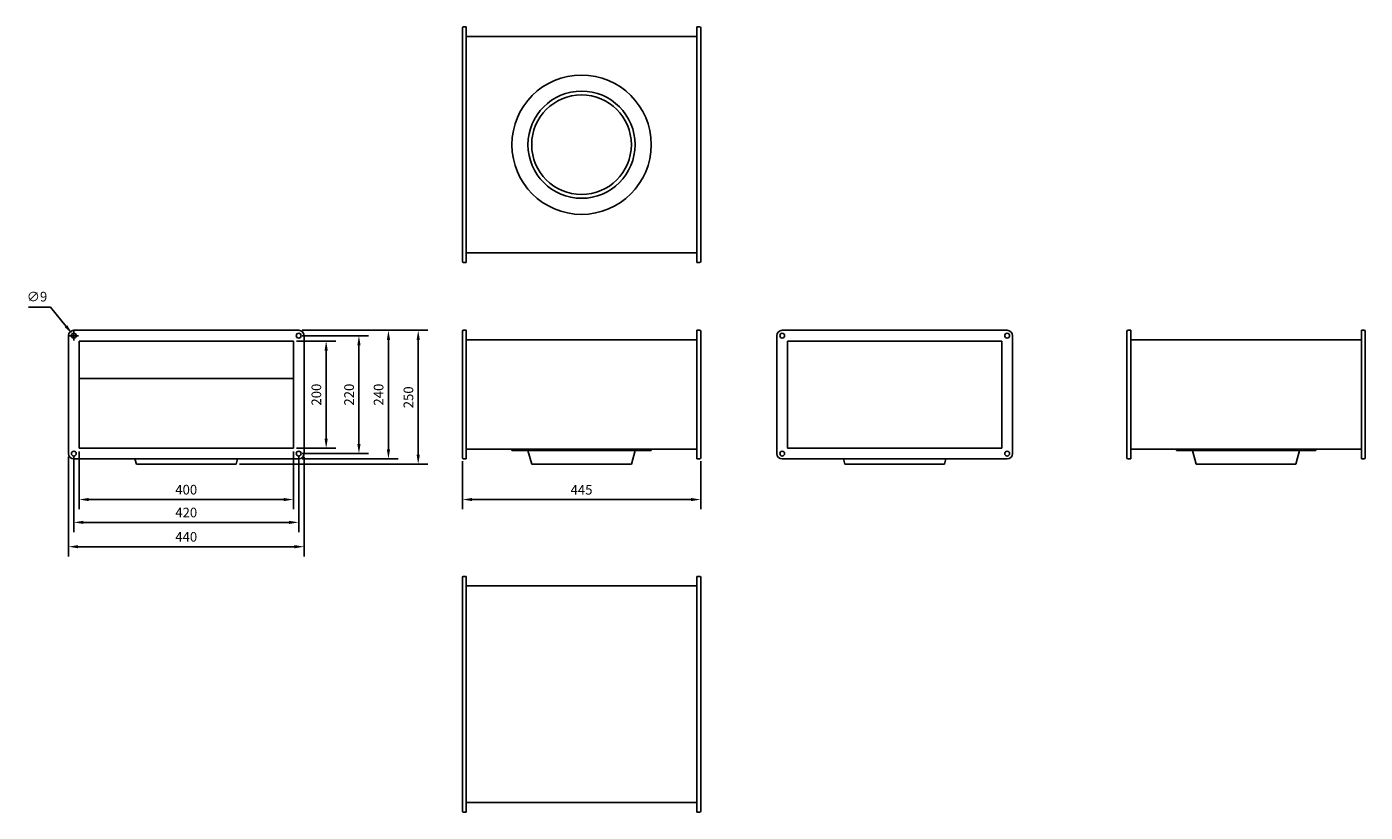
# Model space of a CAD drawing. Units: millimetres. Extents: x -1036 to 1464, y -649 to 816.
import ezdxf

# ---------------------------------------------------------------- set-up
doc = ezdxf.new("R2010")
doc.units = ezdxf.units.MM
doc.header["$MEASUREMENT"] = 0
doc.layers.add('ROS_DIM', color=7, linetype='Continuous')
doc.layers.add('ROS_MAIN', color=240, linetype='Continuous')
doc.styles.get("Standard").update_dxf_attribs({"font": 'verdana.ttf'})
doc.dimstyles.get("Standard").update_dxf_attribs({"dimscale": 100, "dimtxt": 0.18, "dimasz": 0.18, "dimexe": 0.18, "dimexo": 0.0625, "dimgap": 0.09, "dimtad": 1, "dimtoh": 1, "dimdec": 0, "dimzin": 0, "dimdsep": 46, "dimtxsty": 'Standard', "dimcen": 0.09, "dimadec": 0, "dimazin": 0, "dimtfac": 1, "dimtdec": 0, "dimtofl": 0, "dimtmove": 0, "dimatfit": 3, "dimfxl": 0, "dimtolj": 1, "dimtzin": 0, "dimarcsym": 0})

# ---------------------------------------------------------------- blocks, each defined once
blk = doc.blocks.new('ROS_EKA_200_RIGHT')
at = {"layer": 'ROS_MAIN'}
for p, q in [((210, 250), (-210, 250)), ((-220, 240), (-220, 20)), ((-200, 230), (200, 230)), ((-200, 30), (-200, 230)), ((200, 230), (200, 30)), ((220, 20), (220, 240)), ((-200, 160), (200, 160)), ((200, 30), (-200, 30)), ((-210, 10), (210, 10)), ((-95.7, 10), (-93, 0)), ((93, 0), (-93, 0)), ((95.7, 10), (93, 0))]:
    blk.add_line(p, q, dxfattribs=at)
for centre in [(-210, 240), (210, 240), (-210, 20), (210, 20)]:
    blk.add_circle(centre, 4.5, dxfattribs=at)
for centre, start, end in [((-210, 240), 90, 180), ((210, 240), 0, 90), ((-210, 20), 180, 270), ((210, 20), 270, 0)]:
    blk.add_arc(centre, 10, start, end, dxfattribs=at)
blk = doc.blocks.new('ROS_EKA_200_FRONT')
at = {"layer": 'ROS_MAIN'}
for p, q in [((-220.5, 250), (-215.5, 250)), ((-215.5, 250), (-215.5, 240)), ((215.5, 250), (215.5, 240)), ((220.5, 250), (215.5, 250)), ((-222.5, 240), (-222.5, 248)), ((-222.5, 20), (-222.5, 240)), ((-215.5, 240), (-215.5, 20)), ((-215.5, 232), (215.5, 232)), ((215.5, 240), (215.5, 20)), ((222.5, 248), (222.5, 240)), ((222.5, 240), (222.5, 20)), ((-215.5, 28), (215.5, 28)), ((-130, 26), (-130, 28)), ((-130, 26), (0, 26)), ((-100, 26), (-93, 0)), ((0, 26), (130, 26)), ((100, 26), (93, 0)), ((130, 26), (130, 28)), ((-222.5, 12), (-222.5, 20)), ((-220.5, 10), (-215.5, 10)), ((-215.5, 20), (-215.5, 10)), ((93, 0), (-93, 0)), ((215.5, 20), (215.5, 10)), ((220.5, 10), (215.5, 10)), ((222.5, 20), (222.5, 12))]:
    blk.add_line(p, q, dxfattribs=at)
for centre, start, end in [((-220.5, 248), 90, 180), ((220.5, 248), 0, 90), ((-220.5, 12), 180, 270), ((220.5, 12), 270, 0)]:
    blk.add_arc(centre, 2, start, end, dxfattribs=at)
blk = doc.blocks.new('ROS_EKA_200_BOTTOM')
at = {"layer": 'ROS_MAIN'}
for p, q in [((-222.5, 210), (-222.5, 218)), ((-222.5, -210), (-222.5, 210)), ((-220.5, 220), (-215.5, 220)), ((-215.5, 220), (-215.5, 210)), ((-215.5, 210), (-215.5, -210)), ((-215.5, 202), (215.5, 202)), ((215.5, 220), (215.5, 210)), ((220.5, 220), (215.5, 220)), ((215.5, 210), (215.5, -210)), ((222.5, 218), (222.5, 210)), ((222.5, 210), (222.5, -210)), ((-222.5, -218), (-222.5, -210)), ((-220.5, -220), (-215.5, -220)), ((-215.5, -202), (215.5, -202)), ((-215.5, -210), (-215.5, -220)), ((215.5, -210), (215.5, -220)), ((220.5, -220), (215.5, -220)), ((222.5, -210), (222.5, -218))]:
    blk.add_line(p, q, dxfattribs=at)
for radius in [130, 100, 93]:
    blk.add_circle((0, 0), radius, dxfattribs=at)
for centre, start, end in [((-220.5, 218), 90, 180), ((220.5, 218), 0, 90), ((-220.5, -218), 180, 270), ((220.5, -218), 270, 0)]:
    blk.add_arc(centre, 2, start, end, dxfattribs=at)
blk = doc.blocks.new('ROS_EKA_200_LEFT')
at = {"layer": 'ROS_MAIN'}
for p, q in [((210, 250), (-210, 250)), ((-220, 240), (-220, 20)), ((200, 230), (-200, 230)), ((-200, 230), (-200, 30)), ((200, 30), (200, 230)), ((220, 20), (220, 240)), ((-200, 30), (200, 30)), ((-210, 10), (210, 10)), ((-95.7, 10), (-93, 0)), ((93, 0), (-93, 0)), ((95.7, 10), (93, 0))]:
    blk.add_line(p, q, dxfattribs=at)
for centre in [(-210, 240), (210, 240), (-210, 20), (210, 20)]:
    blk.add_circle(centre, 4.5, dxfattribs=at)
for centre, start, end in [((-210, 240), 90, 180), ((210, 240), 0, 90), ((-210, 20), 180, 270), ((210, 20), 270, 0)]:
    blk.add_arc(centre, 10, start, end, dxfattribs=at)
blk = doc.blocks.new('ROS_EKA_200_BACK')
at = {"layer": 'ROS_MAIN'}
for p, q in [((-220.5, 250), (-215.5, 250)), ((-215.5, 240), (-215.5, 250)), ((220.5, 250), (215.5, 250)), ((215.5, 240), (215.5, 250)), ((-222.5, 240), (-222.5, 248)), ((-222.5, 20), (-222.5, 240)), ((-215.5, 20), (-215.5, 240)), ((215.5, 232), (-215.5, 232)), ((215.5, 20), (215.5, 240)), ((222.5, 248), (222.5, 240)), ((222.5, 240), (222.5, 20)), ((215.5, 28), (-215.5, 28)), ((-130, 26), (-130, 28)), ((-130, 26), (130, 26)), ((-100, 26), (-93, 0)), ((100, 26), (93, 0)), ((130, 26), (130, 28)), ((-222.5, 12), (-222.5, 20)), ((-220.5, 10), (-215.5, 10)), ((-215.5, 10), (-215.5, 20)), ((0, 0), (-93, 0)), ((93, 0), (0, 0)), ((215.5, 10), (215.5, 20)), ((220.5, 10), (215.5, 10)), ((222.5, 20), (222.5, 12))]:
    blk.add_line(p, q, dxfattribs=at)
for centre, start, end in [((-220.5, 248), 90, 180), ((220.5, 248), 0, 90), ((-220.5, 12), 180, 270), ((220.5, 12), 270, 0)]:
    blk.add_arc(centre, 2, start, end, dxfattribs=at)
blk = doc.blocks.new('ROS_EKA_200_TOP')
at = {"layer": 'ROS_MAIN'}
for p, q in [((-222.5, 210), (-222.5, 218)), ((-222.5, -210), (-222.5, 210)), ((-220.5, 220), (-215.5, 220)), ((-215.5, 220), (-215.5, 210)), ((-215.5, 210), (-215.5, -210)), ((-215.5, 202), (215.5, 202)), ((215.5, 220), (215.5, 210)), ((220.5, 220), (215.5, 220)), ((215.5, 210), (215.5, -210)), ((222.5, 218), (222.5, 210)), ((222.5, 210), (222.5, -210)), ((-222.5, -218), (-222.5, -210)), ((-220.5, -220), (-215.5, -220)), ((-215.5, -202), (215.5, -202)), ((-215.5, -210), (-215.5, -220)), ((215.5, -210), (215.5, -220)), ((220.5, -220), (215.5, -220)), ((222.5, -210), (222.5, -218))]:
    blk.add_line(p, q, dxfattribs=at)
for centre, start, end in [((-220.5, 218), 90, 180), ((220.5, 218), 0, 90), ((-220.5, -218), 180, 270), ((220.5, -218), 270, 0)]:
    blk.add_arc(centre, 2, start, end, dxfattribs=at)
blk = doc.blocks.new('*D7')
at = {"layer": 'Defpoints', "color": 0, "transparency": 16777216}
for p in [(-222.5, 12), (222.5, 12), (222.5, -65.7)]:
    blk.add_point(p, dxfattribs=at)
at = {"layer": 'ROS_DIM', "color": 0, "lineweight": -2, "transparency": 16777216}
for p, q in [((-222.5, 5.8), (-222.5, -83.7)), ((222.5, 5.8), (222.5, -83.7)), ((-204.5, -65.7), (204.5, -65.7))]:
    blk.add_line(p, q, dxfattribs=at)
at = {"layer": 'ROS_DIM', "color": 0, "transparency": 16777216}
for points in [[(-204.5, -62.7), (-204.5, -68.7), (-222.5, -65.7)], [(204.5, -62.7), (204.5, -68.7), (222.5, -65.7)]]:
    blk.add_solid(points, dxfattribs=at)
at = {"layer": 'ROS_DIM', "color": 0, "transparency": 16777216, "insert": (0, -47.5), "char_height": 18, "attachment_point": 5}
blk.add_mtext('\\A1;445', dxfattribs=at)
blk = doc.blocks.new('*D8')
at = {"layer": 'Defpoints', "color": 0, "transparency": 16777216}
for p in [(-938.2, 30), (-538.2, 30), (-538.2, -65.7)]:
    blk.add_point(p, dxfattribs=at)
at = {"layer": 'ROS_DIM', "color": 0, "lineweight": -2, "transparency": 16777216}
for p, q in [((-938.2, 23.8), (-938.2, -83.7)), ((-538.2, 23.8), (-538.2, -83.7)), ((-920.2, -65.7), (-556.2, -65.7))]:
    blk.add_line(p, q, dxfattribs=at)
at = {"layer": 'ROS_DIM', "color": 0, "transparency": 16777216}
for points in [[(-920.2, -62.7), (-920.2, -68.7), (-938.2, -65.7)], [(-556.2, -62.7), (-556.2, -68.7), (-538.2, -65.7)]]:
    blk.add_solid(points, dxfattribs=at)
at = {"layer": 'ROS_DIM', "color": 0, "transparency": 16777216, "insert": (-738.2, -47.3), "char_height": 18, "attachment_point": 5}
blk.add_mtext('\\A1;400', dxfattribs=at)
blk = doc.blocks.new('*D9')
at = {"layer": 'Defpoints', "color": 0, "transparency": 16777216}
for p in [(-948.2, 20), (-528.2, 20), (-528.2, -108.3)]:
    blk.add_point(p, dxfattribs=at)
at = {"layer": 'ROS_DIM', "color": 0, "lineweight": -2, "transparency": 16777216}
for p, q in [((-948.2, 13.8), (-948.2, -126.3)), ((-528.2, 13.8), (-528.2, -126.3)), ((-930.2, -108.3), (-546.2, -108.3))]:
    blk.add_line(p, q, dxfattribs=at)
at = {"layer": 'ROS_DIM', "color": 0, "transparency": 16777216}
for points in [[(-930.2, -105.3), (-930.2, -111.3), (-948.2, -108.3)], [(-546.2, -105.3), (-546.2, -111.3), (-528.2, -108.3)]]:
    blk.add_solid(points, dxfattribs=at)
at = {"layer": 'ROS_DIM', "color": 0, "transparency": 16777216, "insert": (-738.2, -89.9), "char_height": 18, "attachment_point": 5}
blk.add_mtext('\\A1;420', dxfattribs=at)
blk = doc.blocks.new('*D10')
at = {"layer": 'Defpoints', "color": 0, "transparency": 16777216}
for p in [(-958.2, 20), (-518.2, 20), (-518.2, -153.7)]:
    blk.add_point(p, dxfattribs=at)
at = {"layer": 'ROS_DIM', "color": 0, "lineweight": -2, "transparency": 16777216}
for p, q in [((-958.2, 13.8), (-958.2, -171.7)), ((-518.2, 13.8), (-518.2, -171.7)), ((-940.2, -153.7), (-536.2, -153.7))]:
    blk.add_line(p, q, dxfattribs=at)
at = {"layer": 'ROS_DIM', "color": 0, "transparency": 16777216}
for points in [[(-940.2, -150.7), (-940.2, -156.7), (-958.2, -153.7)], [(-536.2, -150.7), (-536.2, -156.7), (-518.2, -153.7)]]:
    blk.add_solid(points, dxfattribs=at)
at = {"layer": 'ROS_DIM', "color": 0, "transparency": 16777216, "insert": (-738.2, -135.3), "char_height": 18, "attachment_point": 5}
blk.add_mtext('\\A1;440', dxfattribs=at)
blk = doc.blocks.new('*D11')
at = {"layer": 'Defpoints', "color": 0, "transparency": 16777216}
for p in [(-538.2, 230), (-538.2, 30), (-476.9, 30)]:
    blk.add_point(p, dxfattribs=at)
at = {"layer": 'ROS_DIM', "color": 0, "lineweight": -2, "transparency": 16777216}
for p, q in [((-532, 230), (-458.9, 230)), ((-476.9, 212), (-476.9, 48)), ((-532, 30), (-458.9, 30))]:
    blk.add_line(p, q, dxfattribs=at)
at = {"layer": 'ROS_DIM', "color": 0, "transparency": 16777216}
for points in [[(-479.9, 212), (-473.9, 212), (-476.9, 230)], [(-479.9, 48), (-473.9, 48), (-476.9, 30)]]:
    blk.add_solid(points, dxfattribs=at)
at = {"layer": 'ROS_DIM', "color": 0, "transparency": 16777216, "insert": (-495.2, 130), "char_height": 18, "attachment_point": 5, "rotation": 90}
blk.add_mtext('\\A1;200', dxfattribs=at)
blk = doc.blocks.new('*D12')
at = {"layer": 'Defpoints', "color": 0, "transparency": 16777216}
for p in [(-528.2, 240), (-528.2, 20), (-415.7, 20)]:
    blk.add_point(p, dxfattribs=at)
at = {"layer": 'ROS_DIM', "color": 0, "lineweight": -2, "transparency": 16777216}
for p, q in [((-522, 240), (-397.7, 240)), ((-415.7, 222), (-415.7, 38)), ((-522, 20), (-397.7, 20))]:
    blk.add_line(p, q, dxfattribs=at)
at = {"layer": 'ROS_DIM', "color": 0, "transparency": 16777216}
for points in [[(-418.7, 222), (-412.7, 222), (-415.7, 240)], [(-418.7, 38), (-412.7, 38), (-415.7, 20)]]:
    blk.add_solid(points, dxfattribs=at)
at = {"layer": 'ROS_DIM', "color": 0, "transparency": 16777216, "insert": (-434.1, 130), "char_height": 18, "attachment_point": 5, "rotation": 90}
blk.add_mtext('\\A1;220', dxfattribs=at)
blk = doc.blocks.new('*D13')
at = {"layer": 'Defpoints', "color": 0, "transparency": 16777216}
for p in [(-528.2, 250), (-528.2, 10), (-360.6, 10)]:
    blk.add_point(p, dxfattribs=at)
at = {"layer": 'ROS_DIM', "color": 0, "lineweight": -2, "transparency": 16777216}
for p, q in [((-522, 250), (-342.6, 250)), ((-360.6, 232), (-360.6, 28)), ((-522, 10), (-342.6, 10))]:
    blk.add_line(p, q, dxfattribs=at)
at = {"layer": 'ROS_DIM', "color": 0, "transparency": 16777216}
for points in [[(-363.6, 232), (-357.6, 232), (-360.6, 250)], [(-363.6, 28), (-357.6, 28), (-360.6, 10)]]:
    blk.add_solid(points, dxfattribs=at)
at = {"layer": 'ROS_DIM', "color": 0, "transparency": 16777216, "insert": (-379, 130), "char_height": 18, "attachment_point": 5, "rotation": 90}
blk.add_mtext('\\A1;240', dxfattribs=at)
blk = doc.blocks.new('*D14')
at = {"layer": 'Defpoints', "color": 0, "transparency": 16777216}
for p in [(-528.2, 250), (-645.2, 0), (-305, 0)]:
    blk.add_point(p, dxfattribs=at)
at = {"layer": 'ROS_DIM', "color": 0, "lineweight": -2, "transparency": 16777216}
for p, q in [((-522, 250), (-287, 250)), ((-305, 232), (-305, 18)), ((-638.9, 0), (-287, 0))]:
    blk.add_line(p, q, dxfattribs=at)
at = {"layer": 'ROS_DIM', "color": 0, "transparency": 16777216}
for points in [[(-308, 232), (-302, 232), (-305, 250)], [(-308, 18), (-302, 18), (-305, 0)]]:
    blk.add_solid(points, dxfattribs=at)
at = {"layer": 'ROS_DIM', "color": 0, "transparency": 16777216, "insert": (-323.3, 125), "char_height": 18, "attachment_point": 5, "rotation": 90}
blk.add_mtext('\\A1;250', dxfattribs=at)
blk = doc.blocks.new('*D15')
at = {"layer": 'Defpoints', "color": 0, "transparency": 16777216}
for p in [(-951.1, 243.5), (-945.4, 236.5)]:
    blk.add_point(p, dxfattribs=at)
at = {"layer": 'ROS_DIM', "color": 0, "lineweight": -2}
for p, q in [((-1033, 293.2), (-991.8, 293.2)), ((-991.8, 293.2), (-962.5, 257.4)), ((-957.2, 240), (-939.2, 240)), ((-948.2, 231), (-948.2, 249))]:
    blk.add_line(p, q, dxfattribs=at)
at = {"layer": 'ROS_DIM', "color": 0}
blk.add_solid([(-960.2, 259.3), (-964.8, 255.5), (-951.1, 243.5)], dxfattribs=at)
at = {"layer": 'ROS_DIM', "color": 0, "insert": (-1016.9, 312.8), "char_height": 18, "attachment_point": 5}
blk.add_mtext('\\A1;∅9', dxfattribs=at)

msp = doc.modelspace()

# ---------------------------------------------------------------- block references
at = {"layer": 'ROS_DIM'}
msp.add_blockref('ROS_EKA_200_BACK', (0, 0), dxfattribs=at)
at = {"layer": 'ROS_MAIN'}
for name, p in [('ROS_EKA_200_BOTTOM', (0, 596.3)), ('ROS_EKA_200_RIGHT', (-738.2, 0)), ('ROS_EKA_200_FRONT', (0, 0)), ('ROS_EKA_200_FRONT', (0, 0)), ('ROS_EKA_200_LEFT', (584.8, 0)), ('ROS_EKA_200_BACK', (1241, 0)), ('ROS_EKA_200_TOP', (0, -429))]:
    msp.add_blockref(name, p, dxfattribs=at)

# ---------------------------------------------------------------- dimensions: what is measured, and where the dimension line sits
at = {"layer": 'ROS_DIM'}
dim = msp.add_diameter_dim_2p(p1=(-945.4, 236.5), p2=(-951.1, 243.5), dimstyle='Standard', dxfattribs=at)
dim.commit()
dim.dimension.update_dxf_attribs({"geometry": '*D15', "text_midpoint": (-1016.9, 293.2), "dimtype": 163})
for base, p1, p2, picture, middle in [((-305, 0), (-528.2, 250), (-645.2, 0), '*D14', (-323.3, 125)), ((-360.6, 10), (-528.2, 250), (-528.2, 10), '*D13', (-379, 130)), ((-476.9, 30), (-538.2, 230), (-538.2, 30), '*D11', (-495.2, 130)), ((-415.7, 20), (-528.2, 240), (-528.2, 20), '*D12', (-434.1, 130))]:
    dim = msp.add_linear_dim(base=base, p1=p1, p2=p2, angle=90, dimstyle='Standard', dxfattribs=at)
    dim.commit()
    dim.dimension.update_dxf_attribs({"geometry": picture, "text_midpoint": middle})
for base, p1, p2, picture, middle in [((-538.2, -65.7), (-938.2, 30), (-538.2, 30), '*D8', (-738.2, -47.3)), ((-518.2, -153.7), (-958.2, 20), (-518.2, 20), '*D10', (-738.2, -135.3)), ((-528.2, -108.3), (-948.2, 20), (-528.2, 20), '*D9', (-738.2, -89.9)), ((222.5, -65.7), (-222.5, 12), (222.5, 12), '*D7', (0, -47.5))]:
    dim = msp.add_linear_dim(base=base, p1=p1, p2=p2, dimstyle='Standard', dxfattribs=at)
    dim.commit()
    dim.dimension.update_dxf_attribs({"geometry": picture, "text_midpoint": middle})

doc.saveas('drawing.dxf')
